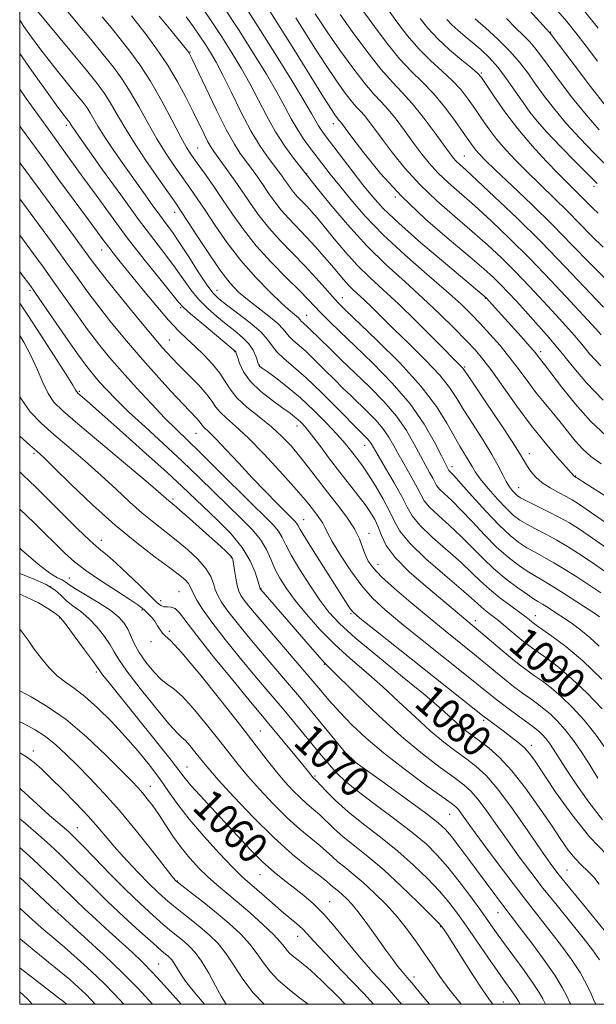
# Model space of a CAD drawing. Extents: x 2087300 to 2090200, y 299800 to 302700.
# Drawn here: x 2087500 to 2087650, y 300000 to 300256 of the extents above; entities that cross this region are included whole.
import ezdxf
from ezdxf.enums import TextEntityAlignment as Align

# ---------------------------------------------------------------- set-up
doc = ezdxf.new("R2010")
doc.units = 0
doc.header["$MEASUREMENT"] = 0
for name, color, linetype, lineweight in [('CONTOUR INDEX', 41, 'Continuous', 13), ('CONTOUR INDEX LABEL', 244, 'Continuous', 0), ('CONTOUR INTERMEDIATE', 44, 'Continuous', 0), ('GRID LINE', 7, 'Continuous', 0), ('SPOT ELEVATION DTM', 2, 'Continuous', 13)]:
    doc.layers.add(name, color=color, linetype=linetype, lineweight=lineweight)
doc.styles.add('Style-WORKING', font='WORKING.shx')

msp = doc.modelspace()

# ---------------------------------------------------------------- linework, layer by layer
at = {"layer": 'CONTOUR INDEX', "flags": 128}
for points, elevation in [([(2087558.739, 300259.042), (2087562.596, 300253.101), (2087566.746, 300246.52), (2087570.687, 300240.127), (2087573.848, 300234.885), (2087575.83, 300231.485), (2087577.61, 300228.329), (2087578.315, 300227.261), (2087579.361, 300225.845), (2087586.381, 300216.642), (2087589.184, 300212.999), (2087591.645, 300209.915), (2087594.441, 300206.845), (2087598.483, 300202.995), (2087604.264, 300197.913), (2087610.614, 300192.513), (2087621.219, 300183.62), (2087625.196, 300179.233), (2087630.289, 300173.557), (2087632.568, 300170.979), (2087633.995, 300169.313), (2087634.745, 300168.385), (2087636.401, 300166.254), (2087640.762, 300160.476), (2087644.317, 300156.027), (2087648.312, 300151.581), (2087652.429, 300147.793)], 1110), ([(2087529.03, 300256.88), (2087530.569, 300254.94), (2087532.83, 300252.022), (2087535.563, 300248.316), (2087538.372, 300244.17), (2087540.924, 300239.909), (2087543.154, 300235.775), (2087545.061, 300231.992), (2087547.92, 300226.135), (2087548.899, 300224.184), (2087549.647, 300222.848), (2087550.44, 300221.66), (2087553.369, 300217.615), (2087555.535, 300214.571), (2087557.806, 300211.301), (2087559.974, 300208.106), (2087562.194, 300204.97), (2087564.709, 300201.796), (2087567.675, 300198.52), (2087574.053, 300191.945), (2087576.912, 300188.856), (2087579.34, 300186.123), (2087581.247, 300183.952), (2087582.72, 300182.346), (2087584.556, 300180.519), (2087592.821, 300172.601), (2087598.829, 300166.6), (2087604.357, 300160.558), (2087608.334, 300155.356), (2087610.988, 300151.083), (2087612.871, 300147.635), (2087614.439, 300144.902), (2087616.771, 300141.115), (2087617.532, 300139.778), (2087618.367, 300138.401), (2087619.683, 300136.582), (2087621.734, 300134.08), (2087624.167, 300131.308), (2087626.477, 300128.837), (2087628.31, 300127.088), (2087629.927, 300125.854), (2087631.74, 300124.778), (2087634.052, 300123.564), (2087636.735, 300122.182), (2087639.549, 300120.666), (2087642.333, 300119.028), (2087645.235, 300117.178), (2087648.481, 300115.006), (2087652.247, 300112.406)], 1100), ([(2087589.203, 300258.285), (2087592.157, 300254.155), (2087595.459, 300249.737), (2087598.763, 300245.683), (2087601.811, 300242.44), (2087604.673, 300239.637), (2087607.502, 300236.699), (2087610.377, 300233.246), (2087613.067, 300229.681), (2087615.266, 300226.604), (2087617.765, 300223.042), (2087618.546, 300222.007), (2087619.446, 300220.968), (2087620.968, 300219.421), (2087623.66, 300216.829), (2087627.857, 300212.847), (2087633.043, 300207.883), (2087638.489, 300202.534), (2087643.576, 300197.344), (2087648.115, 300192.644), (2087652.028, 300188.713)], 1120), ([(2087626.456, 300256.25), (2087628.844, 300253.787), (2087630.882, 300251.806), (2087632.54, 300250.153), (2087633.874, 300248.611), (2087635.293, 300246.726), (2087637.291, 300243.981), (2087640.198, 300240.07), (2087643.683, 300235.525), (2087647.251, 300231.091), (2087650.585, 300227.266)], 1130), ([(2087500, 300247.094), (2087503.137, 300242.581), (2087506.662, 300237.654), (2087509.473, 300233.803), (2087511.225, 300231.446), (2087512.136, 300230.257), (2087512.993, 300229.178), (2087513.131, 300228.966), (2087513.464, 300228.391), (2087513.734, 300227.957), (2087514.206, 300227.26), (2087515.34, 300225.647), (2087521.532, 300216.921), (2087526.24, 300210.352), (2087530.912, 300203.955), (2087534.828, 300198.765), (2087537.972, 300194.687), (2087540.502, 300191.34), (2087544.504, 300185.726), (2087546.495, 300183.259), (2087548.764, 300180.934), (2087551.21, 300178.767), (2087553.658, 300176.789), (2087555.94, 300175.009), (2087557.934, 300173.344), (2087559.523, 300171.688), (2087560.633, 300169.989), (2087561.338, 300168.417), (2087561.75, 300167.193), (2087561.978, 300166.472), (2087562.102, 300166.13), (2087562.199, 300165.977), (2087562.389, 300165.808), (2087562.965, 300165.38), (2087564.264, 300164.437), (2087566.516, 300162.784), (2087569.508, 300160.471), (2087572.921, 300157.607), (2087576.435, 300154.35), (2087579.735, 300151.045), (2087582.507, 300148.086), (2087584.533, 300145.767), (2087585.972, 300143.989), (2087588.098, 300141.232), (2087589.224, 300139.701), (2087590.641, 300137.609), (2087592.44, 300134.746), (2087594.351, 300131.483), (2087596.015, 300128.334), (2087597.274, 300125.631), (2087598.777, 300122.983), (2087601.376, 300119.818), (2087605.568, 300115.8), (2087610.43, 300111.55), (2087614.685, 300107.928), (2087617.386, 300105.562), (2087618.915, 300104.158), (2087619.986, 300103.193), (2087621.193, 300102.218), (2087622.657, 300101.088), (2087624.377, 300099.732), (2087626.317, 300098.131), (2087630.082, 300094.964), (2087631.561, 300093.774), (2087632.99, 300092.703), (2087637.064, 300089.836), (2087640.009, 300087.608), (2087643.503, 300084.633), (2087647.415, 300080.875), (2087651.312, 300076.782)], 1090), ([(2087500, 300199.89), (2087501.256, 300198.233), (2087503.609, 300195.073), (2087506.07, 300191.703), (2087508.728, 300187.981), (2087514.644, 300179.541), (2087517.619, 300175.414), (2087520.459, 300171.681), (2087523.366, 300168.11), (2087526.614, 300164.354), (2087530.349, 300160.208), (2087534.217, 300156.044), (2087537.738, 300152.375), (2087540.631, 300149.495), (2087546.808, 300143.532), (2087551.26, 300139.129), (2087560.526, 300129.901), (2087563.732, 300126.748), (2087565.862, 300124.582), (2087567.233, 300122.937), (2087568.18, 300121.359), (2087569.135, 300119.429), (2087570.551, 300116.738), (2087572.728, 300113.064), (2087575.358, 300108.936), (2087577.978, 300105.07), (2087580.349, 300101.925), (2087583.116, 300098.939), (2087587.147, 300095.292), (2087592.934, 300090.467), (2087599.461, 300085.151), (2087605.335, 300080.336), (2087609.497, 300076.781), (2087614.16, 300072.585), (2087615.832, 300071.192), (2087617.534, 300069.891), (2087619.484, 300068.449), (2087621.858, 300066.624), (2087624.672, 300064.131), (2087627.903, 300060.674), (2087631.462, 300056.142), (2087635.014, 300051.155), (2087638.16, 300046.518), (2087640.617, 300042.857), (2087642.552, 300040.089), (2087644.251, 300037.952), (2087645.936, 300036.198), (2087647.592, 300034.615), (2087649.146, 300033.004), (2087650.571, 300031.191)], 1080), ([(2087500, 300147.644), (2087502.595, 300145.349), (2087504.455, 300143.725), (2087506.244, 300142.08), (2087508.979, 300139.437), (2087513.374, 300135.142), (2087518.93, 300129.839), (2087524.85, 300124.496), (2087530.415, 300119.916), (2087535.237, 300116.25), (2087539.008, 300113.485), (2087541.53, 300111.568), (2087543.033, 300110.286), (2087543.856, 300109.384), (2087544.321, 300108.617), (2087545.153, 300106.651), (2087545.993, 300105.035), (2087547.478, 300102.672), (2087549.901, 300099.296), (2087553.385, 300094.825), (2087557.363, 300089.915), (2087561.095, 300085.405), (2087564.037, 300081.901), (2087568.682, 300076.418), (2087571.129, 300073.486), (2087577.893, 300065.305), (2087579.534, 300063.346), (2087580.999, 300061.637), (2087582.488, 300059.999), (2087584.489, 300058.1), (2087587.563, 300055.571), (2087592.013, 300052.2), (2087597.113, 300048.406), (2087601.877, 300044.763), (2087605.576, 300041.669), (2087608.518, 300038.801), (2087611.265, 300035.657), (2087614.227, 300031.913), (2087617.197, 300027.96), (2087619.815, 300024.365), (2087623.669, 300018.947), (2087625.727, 300016.095), (2087631.104, 300008.765), (2087633.45, 300005.439), (2087634.966, 300003.066), (2087635.896, 300001.395), (2087636.642, 300000)], 1070), ([(2087500, 300106.575), (2087501.583, 300105.946), (2087504.857, 300104.351), (2087507.339, 300102.894), (2087509.024, 300101.767), (2087509.948, 300101.097), (2087510.338, 300100.781), (2087510.617, 300100.49), (2087511.124, 300099.857), (2087512.333, 300098.262), (2087514.413, 300095.454), (2087516.835, 300092.152), (2087518.894, 300089.318), (2087520.797, 300086.654), (2087521.555, 300085.652), (2087522.865, 300083.991), (2087535.921, 300067.743), (2087539.349, 300063.422), (2087542.999, 300058.697), (2087544.566, 300056.818), (2087546.864, 300054.252), (2087549.805, 300051.054), (2087556.567, 300043.75), (2087559.975, 300040.156), (2087563.202, 300036.954), (2087566.142, 300034.332), (2087568.841, 300032.156), (2087571.386, 300030.216), (2087573.864, 300028.291), (2087576.374, 300026.127), (2087579.018, 300023.462), (2087581.878, 300020.125), (2087584.962, 300016.322), (2087588.258, 300012.351), (2087591.778, 300008.392), (2087595.617, 300004.163), (2087599.246, 300000)], 1060), ([(2087500, 300056.173), (2087500.403, 300055.812), (2087505.368, 300051.207), (2087507.753, 300049.088), (2087511.541, 300045.847), (2087512.833, 300044.71), (2087514.215, 300043.381), (2087516.295, 300041.26), (2087519.488, 300037.956), (2087523.416, 300033.919), (2087527.507, 300029.808), (2087531.272, 300026.176), (2087534.559, 300023.146), (2087537.297, 300020.734), (2087539.46, 300018.917), (2087542.698, 300016.299), (2087544.14, 300015.039), (2087545.634, 300013.437), (2087547.277, 300011.18), (2087549.105, 300008.126), (2087550.918, 300004.818), (2087552.456, 300001.97), (2087553.645, 300000)], 1050), ([(2087500, 300017.062), (2087500.167, 300016.915), (2087503.736, 300013.954), (2087510.261, 300008.739), (2087512.984, 300006.451), (2087515.288, 300004.397), (2087517.173, 300002.61), (2087518.681, 300001.066), (2087519.615, 300000)], 1040)]:
    msp.add_lwpolyline(points, dxfattribs=dict(at, elevation=elevation))
at = {"layer": 'CONTOUR INTERMEDIATE', "flags": 128}
for points, elevation in [([(2087621.541, 300270.429), (2087637.683, 300252.598), (2087637.844, 300252.394), (2087644.032, 300244.157), (2087648.316, 300238.526), (2087652.382, 300233.311)], 1132), ([(2087503.783, 300259.134), (2087513.431, 300247.479), (2087517.322, 300242.754), (2087520.111, 300239.304), (2087522.024, 300236.759), (2087523.541, 300234.429), (2087525.108, 300231.712), (2087527.022, 300228.364), (2087529.544, 300224.23), (2087532.774, 300219.333), (2087536.151, 300214.425), (2087540.713, 300207.932), (2087541.997, 300206.045), (2087543.629, 300203.541), (2087546.189, 300199.579), (2087549.284, 300194.875), (2087552.278, 300190.539), (2087554.716, 300187.396), (2087556.868, 300185.131), (2087559.185, 300183.147), (2087561.949, 300180.994), (2087564.765, 300178.822), (2087567.071, 300176.925), (2087568.478, 300175.514), (2087570.04, 300173.531), (2087571.1, 300172.529), (2087572.577, 300171.267), (2087574.487, 300169.574), (2087576.799, 300167.357), (2087579.31, 300164.851), (2087581.772, 300162.371), (2087584.005, 300160.153), (2087586.09, 300158.119), (2087590.363, 300154), (2087592.499, 300151.819), (2087594.386, 300149.623), (2087595.901, 300147.44), (2087597.226, 300145.151), (2087598.623, 300142.606), (2087600.256, 300139.743), (2087601.916, 300136.861), (2087603.298, 300134.352), (2087604.239, 300132.467), (2087605.136, 300130.897), (2087606.526, 300129.198), (2087608.786, 300127.024), (2087611.643, 300124.452), (2087614.664, 300121.66), (2087617.522, 300118.804), (2087620.312, 300115.958), (2087623.237, 300113.176), (2087626.392, 300110.539), (2087629.435, 300108.235), (2087631.914, 300106.482), (2087633.541, 300105.397), (2087634.671, 300104.698), (2087635.818, 300104.003), (2087637.385, 300103.013), (2087639.315, 300101.76), (2087641.438, 300100.358), (2087643.616, 300098.882), (2087645.847, 300097.25), (2087648.16, 300095.341), (2087650.601, 300093.055)], 1094), ([(2087510.084, 300260.863), (2087515.144, 300254.821), (2087518.47, 300250.806), (2087521.668, 300246.899), (2087524.34, 300243.549), (2087526.612, 300240.462), (2087528.747, 300237.161), (2087530.958, 300233.305), (2087533.269, 300229.105), (2087535.657, 300224.91), (2087538.079, 300221.02), (2087540.415, 300217.543), (2087542.524, 300214.54), (2087544.346, 300211.973), (2087546.124, 300209.423), (2087548.18, 300206.37), (2087550.771, 300202.456), (2087553.887, 300197.954), (2087557.455, 300193.295), (2087561.33, 300188.889), (2087565.086, 300185.05), (2087568.224, 300182.072), (2087570.376, 300180.144), (2087572.413, 300178.428), (2087572.815, 300178.025), (2087573.261, 300177.459), (2087573.564, 300177.172), (2087573.986, 300176.812), (2087574.532, 300176.328), (2087575.244, 300175.645), (2087578.004, 300172.925), (2087580.456, 300170.536), (2087583.559, 300167.536), (2087590.921, 300160.445), (2087594.639, 300156.647), (2087597.924, 300152.826), (2087600.517, 300149.098), (2087602.514, 300145.627), (2087604.105, 300142.588), (2087605.438, 300140.117), (2087606.517, 300138.192), (2087607.308, 300136.751), (2087607.83, 300135.704), (2087608.329, 300134.832), (2087609.101, 300133.888), (2087610.395, 300132.637), (2087612.25, 300130.903), (2087614.654, 300128.525), (2087617.555, 300125.449), (2087620.734, 300122.056), (2087623.931, 300118.836), (2087626.917, 300116.185), (2087629.585, 300114.124), (2087631.856, 300112.58), (2087633.75, 300111.427), (2087635.665, 300110.326), (2087638.097, 300108.883), (2087641.328, 300106.859), (2087644.802, 300104.624), (2087647.748, 300102.702), (2087649.608, 300101.472), (2087650.661, 300100.737)], 1096), ([(2087546.676, 300260.188), (2087549.588, 300255.886), (2087552.511, 300251.456), (2087555.158, 300247.303), (2087557.551, 300243.33), (2087559.794, 300239.313), (2087564.196, 300230.832), (2087566.509, 300226.726), (2087568.926, 300223.001), (2087571.17, 300219.897), (2087574.742, 300215.317), (2087577.328, 300212.12), (2087580.71, 300207.971), (2087585.208, 300202.659), (2087590.228, 300197.144), (2087595.262, 300192.186), (2087600.142, 300187.74), (2087604.788, 300183.561), (2087609.1, 300179.493), (2087612.904, 300175.729), (2087616.005, 300172.551), (2087618.34, 300170.066), (2087620.364, 300167.684), (2087622.665, 300164.643), (2087629.212, 300155.447), (2087632.943, 300150.41), (2087636.536, 300145.907), (2087639.659, 300142.232), (2087644.033, 300137.288), (2087644.153, 300137.194), (2087644.622, 300136.911), (2087644.934, 300136.706), (2087646.202, 300135.902), (2087654.745, 300130.541)], 1106), ([(2087552.958, 300259.242), (2087557.013, 300253.075), (2087560.792, 300247.148), (2087564.099, 300241.758), (2087566.821, 300237.099), (2087568.907, 300233.291), (2087570.568, 300230.171), (2087572.082, 300227.5), (2087573.669, 300225.069), (2087575.338, 300222.779), (2087580.71, 300215.796), (2087583.056, 300212.806), (2087586.016, 300209.144), (2087589.758, 300204.85), (2087594.439, 300200.018), (2087600.041, 300194.822), (2087605.832, 300189.748), (2087610.903, 300185.356), (2087614.602, 300182.026), (2087617.312, 300179.398), (2087619.671, 300176.93), (2087622.184, 300174.189), (2087624.813, 300171.192), (2087627.386, 300168.067), (2087629.769, 300164.938), (2087631.995, 300161.897), (2087634.134, 300159.034), (2087636.245, 300156.401), (2087638.33, 300153.911), (2087640.378, 300151.444), (2087642.383, 300148.926), (2087644.365, 300146.479), (2087646.347, 300144.273), (2087648.436, 300142.376), (2087651.061, 300140.444)], 1108), ([(2087564.383, 300259.065), (2087567.718, 300253.878), (2087571.674, 300247.567), (2087578.958, 300235.803), (2087581.006, 300232.543), (2087582.055, 300230.943), (2087582.548, 300230.273), (2087582.859, 300229.909), (2087583.343, 300229.387), (2087583.687, 300228.951), (2087586.324, 300225.403), (2087589.428, 300221.302), (2087593.781, 300215.958), (2087599.217, 300210.017), (2087605.447, 300204.096), (2087611.665, 300198.693), (2087616.941, 300194.278), (2087620.61, 300191.148), (2087623.071, 300188.918), (2087624.989, 300187.03), (2087626.929, 300185.011), (2087629.06, 300182.725), (2087631.451, 300180.119), (2087634.147, 300177.146), (2087637.098, 300173.79), (2087640.231, 300170.039), (2087643.534, 300165.912), (2087647.237, 300161.534), (2087651.628, 300157.06)], 1112), ([(2087595.39, 300258.98), (2087597.986, 300255.348), (2087600.749, 300251.728), (2087603.687, 300248.318), (2087606.767, 300245.267), (2087609.78, 300242.533), (2087612.474, 300240.021), (2087614.677, 300237.638), (2087616.528, 300235.277), (2087618.246, 300232.829), (2087620.02, 300230.218), (2087621.922, 300227.5), (2087623.994, 300224.765), (2087626.286, 300222.066), (2087628.874, 300219.301), (2087631.842, 300216.33), (2087638.799, 300209.612), (2087642.336, 300206.136), (2087648.696, 300199.65), (2087651.618, 300196.817)], 1122), ([(2087521.425, 300256.649), (2087523.739, 300253.856), (2087526.119, 300250.919), (2087528.599, 300247.756), (2087531.204, 300244.16), (2087533.952, 300239.892), (2087536.808, 300234.897), (2087539.517, 300229.846), (2087541.77, 300225.591), (2087543.384, 300222.706), (2087544.678, 300220.661), (2087546.096, 300218.644), (2087547.979, 300216.014), (2087550.251, 300212.8), (2087552.732, 300209.199), (2087555.309, 300205.375), (2087558.146, 300201.365), (2087561.47, 300197.172), (2087565.363, 300192.874), (2087569.316, 300188.838), (2087572.67, 300185.506), (2087574.979, 300183.155), (2087578.278, 300179.698), (2087580.418, 300177.56), (2087583.3, 300174.759), (2087587.083, 300171.13), (2087591.782, 300166.596), (2087596.817, 300161.439), (2087601.462, 300156.028), (2087605.132, 300150.756), (2087607.802, 300146.103), (2087609.587, 300142.57), (2087610.621, 300140.491), (2087611.522, 300138.766), (2087611.676, 300138.578), (2087612.004, 300138.249), (2087612.856, 300137.354), (2087614.644, 300135.391), (2087617.589, 300132.095), (2087621.156, 300128.154), (2087624.625, 300124.496), (2087627.442, 300121.832), (2087629.734, 300120.014), (2087631.798, 300118.679), (2087633.901, 300117.496), (2087636.2, 300116.254), (2087638.823, 300114.775), (2087641.831, 300112.943), (2087645.018, 300110.901), (2087648.115, 300108.854), (2087650.96, 300106.909)], 1098), ([(2087536.252, 300256.864), (2087539.273, 300253.203), (2087543.678, 300247.77), (2087543.934, 300247.419), (2087544.152, 300247.038), (2087544.722, 300245.865), (2087548.335, 300238.229), (2087551.126, 300232.426), (2087553.769, 300227.156), (2087555.777, 300223.528), (2087557.313, 300221.151), (2087560.196, 300217.22), (2087561.766, 300215.027), (2087563.309, 300212.809), (2087564.766, 300210.662), (2087566.258, 300208.554), (2087567.949, 300206.421), (2087569.954, 300204.204), (2087574.55, 300199.423), (2087576.89, 300196.852), (2087579.102, 300194.313), (2087581.07, 300191.984), (2087582.719, 300190.005), (2087584.125, 300188.348), (2087585.399, 300186.945), (2087586.656, 300185.706), (2087589.57, 300183.004), (2087591.473, 300181.155), (2087593.924, 300178.739), (2087597.149, 300175.587), (2087601.203, 300171.662), (2087605.465, 300167.441), (2087609.142, 300163.532), (2087611.688, 300160.344), (2087613.55, 300157.491), (2087615.423, 300154.394), (2087617.804, 300150.658), (2087620.396, 300146.653), (2087622.706, 300142.936), (2087624.367, 300139.946), (2087625.512, 300137.646), (2087626.405, 300135.881), (2087627.25, 300134.512), (2087628.041, 300133.479), (2087628.715, 300132.739), (2087629.293, 300132.213), (2087630.134, 300131.679), (2087631.681, 300130.876), (2087637.269, 300128.11), (2087640.275, 300126.558), (2087642.835, 300125.112), (2087645.452, 300123.455), (2087648.847, 300121.158), (2087653.455, 300117.974)], 1102), ([(2087543.23, 300256.66), (2087545.149, 300254.045), (2087546.82, 300251.64), (2087548.28, 300249.437), (2087549.604, 300247.341), (2087551.014, 300244.888), (2087552.767, 300241.527), (2087555.027, 300236.947), (2087557.576, 300231.811), (2087560.101, 300227.023), (2087562.34, 300223.289), (2087564.24, 300220.527), (2087567.023, 300216.824), (2087567.998, 300215.484), (2087568.812, 300214.317), (2087569.558, 300213.217), (2087570.323, 300212.137), (2087571.188, 300211.045), (2087572.216, 300209.909), (2087574.569, 300207.46), (2087575.816, 300206.085), (2087577.283, 300204.37), (2087581.715, 300198.988), (2087584.666, 300195.503), (2087587.814, 300192.045), (2087591.004, 300188.9), (2087594.437, 300185.731), (2087598.401, 300182.041), (2087602.996, 300177.571), (2087607.572, 300173), (2087615.058, 300165.43), (2087615.377, 300165.013), (2087617.975, 300161.153), (2087621.15, 300156.46), (2087624.895, 300150.902), (2087628.153, 300145.986), (2087630.143, 300142.837), (2087631.917, 300139.801), (2087632.824, 300138.474), (2087634.074, 300137.024), (2087635.735, 300135.569), (2087637.805, 300134.211), (2087640.006, 300133.001), (2087641.989, 300131.975), (2087643.565, 300131.101), (2087645.184, 300130.077), (2087647.454, 300128.534), (2087654.763, 300123.501)], 1104), ([(2087571.766, 300256.408), (2087576.892, 300248.241), (2087579.594, 300244.028), (2087582.105, 300240.282), (2087584.308, 300237.175), (2087586.107, 300234.818), (2087587.457, 300233.238), (2087588.531, 300232.099), (2087589.553, 300230.977), (2087590.737, 300229.495), (2087592.248, 300227.469), (2087594.238, 300224.759), (2087596.834, 300221.297), (2087600.07, 300217.3), (2087603.951, 300213.052), (2087608.414, 300208.811), (2087613.101, 300204.72), (2087617.585, 300200.894), (2087621.555, 300197.384), (2087625.183, 300193.988), (2087628.759, 300190.439), (2087632.472, 300186.582), (2087636.103, 300182.702), (2087639.335, 300179.195), (2087641.943, 300176.336), (2087644.095, 300173.908), (2087646.05, 300171.573), (2087648.143, 300169.005), (2087650.991, 300165.928)], 1114), ([(2087576.741, 300257.474), (2087578.118, 300255.361), (2087580.229, 300252.254), (2087583.204, 300248.022), (2087586.561, 300243.406), (2087589.666, 300239.363), (2087592.054, 300236.567), (2087593.954, 300234.552), (2087595.763, 300232.566), (2087597.788, 300230.04), (2087599.969, 300227.115), (2087602.152, 300224.114), (2087604.241, 300221.293), (2087606.359, 300218.643), (2087608.686, 300216.088), (2087611.381, 300213.527), (2087618.228, 300207.51), (2087622.5, 300203.62), (2087627.295, 300199.058), (2087632.53, 300193.848), (2087638.015, 300188.152), (2087643.147, 300182.678), (2087649.74, 300175.526), (2087651.091, 300174.026)], 1116), ([(2087583.255, 300257.246), (2087586.4, 300252.861), (2087590.177, 300247.734), (2087593.839, 300243.048), (2087596.834, 300239.642), (2087599.4, 300236.973), (2087601.973, 300234.156), (2087604.839, 300230.585), (2087607.689, 300226.762), (2087611.647, 300221.289), (2087612.649, 300219.985), (2087613.42, 300219.124), (2087614.348, 300218.243), (2087615.973, 300216.774), (2087618.871, 300214.126), (2087623.415, 300209.889), (2087629.167, 300204.389), (2087635.488, 300198.138), (2087641.748, 300191.689), (2087651.701, 300181.161)], 1118), ([(2087604.027, 300256.233), (2087606.066, 300253.679), (2087608.612, 300250.952), (2087611.723, 300248.095), (2087614.887, 300245.428), (2087617.446, 300243.344), (2087618.977, 300242.031), (2087619.989, 300240.874), (2087621.225, 300239.054), (2087623.271, 300235.979), (2087626.078, 300231.958), (2087629.441, 300227.523), (2087633.126, 300223.164), (2087636.78, 300219.181), (2087640.023, 300215.831), (2087642.575, 300213.28), (2087646.183, 300209.738), (2087649.009, 300206.855), (2087650.308, 300205.597)], 1124), ([(2087618.343, 300256.157), (2087621.019, 300253.779), (2087624.265, 300250.808), (2087627.397, 300247.708), (2087629.905, 300244.828), (2087631.992, 300242.058), (2087634.038, 300239.168), (2087636.364, 300235.982), (2087639.051, 300232.525), (2087642.119, 300228.871), (2087645.561, 300225.095), (2087649.259, 300221.259), (2087653.066, 300217.423)], 1128), ([(2087639.868, 300258.125), (2087642.14, 300255.429), (2087644.47, 300252.526), (2087647.191, 300249.027), (2087650.15, 300245.158)], 1134), ([(2087646.369, 300258.558), (2087650.324, 300253.665)], 1136), ([(2087500, 300255.809), (2087501.093, 300254.167), (2087503.067, 300251.34), (2087505.223, 300248.394), (2087507.614, 300245.276), (2087510.226, 300242.002), (2087514.944, 300236.239), (2087516.465, 300234.357), (2087517.508, 300232.969), (2087518.336, 300231.698), (2087520.337, 300228.245), (2087521.955, 300225.644), (2087524.192, 300222.3), (2087526.829, 300218.496), (2087532.13, 300210.989), (2087534.43, 300207.771), (2087536.405, 300205.064), (2087538.062, 300202.855), (2087539.666, 300200.675), (2087541.547, 300197.937), (2087543.905, 300194.296), (2087546.415, 300190.371), (2087548.619, 300187.019), (2087550.244, 300184.833), (2087551.737, 300183.338), (2087553.732, 300181.791), (2087556.621, 300179.648), (2087559.851, 300177.158), (2087562.63, 300174.767), (2087564.408, 300172.808), (2087565.59, 300171.164), (2087566.818, 300169.603), (2087568.635, 300167.885), (2087571.168, 300165.722), (2087574.442, 300162.819), (2087578.354, 300159.069), (2087582.298, 300155.121), (2087588.622, 300148.701), (2087589.805, 300147.556), (2087590.359, 300146.99), (2087590.848, 300146.421), (2087591.285, 300145.782), (2087593.141, 300142.624), (2087595.073, 300139.369), (2087597.314, 300135.531), (2087599.288, 300131.953), (2087600.647, 300129.23), (2087601.943, 300126.963), (2087603.951, 300124.508), (2087607.177, 300121.412), (2087614.675, 300114.794), (2087617.471, 300112.171), (2087619.746, 300109.963), (2087622.06, 300107.863), (2087624.792, 300105.663), (2087627.605, 300103.546), (2087629.988, 300101.795), (2087631.559, 300100.615), (2087632.464, 300099.902), (2087632.984, 300099.472), (2087633.424, 300099.125), (2087634.188, 300098.581), (2087635.706, 300097.538), (2087638.307, 300095.726), (2087641.905, 300093.001), (2087646.312, 300089.247), (2087651.235, 300084.54)], 1092), ([(2087611.004, 300255.932), (2087612.257, 300254.603), (2087613.854, 300253.15), (2087615.718, 300251.581), (2087617.738, 300249.912), (2087619.822, 300248.124), (2087621.969, 300246.071), (2087624.203, 300243.57), (2087626.512, 300240.544), (2087628.762, 300237.327), (2087630.785, 300234.355), (2087632.53, 300231.894), (2087634.418, 300229.524), (2087636.987, 300226.651), (2087640.536, 300222.924), (2087644.421, 300218.95), (2087650.017, 300213.31)], 1126), ([(2087500, 300237.889), (2087501.718, 300235.468), (2087504.869, 300231.033), (2087508.068, 300226.558), (2087510.888, 300222.659), (2087516.438, 300215.015), (2087519.846, 300210.273), (2087523.732, 300204.921), (2087527.968, 300199.252), (2087532.35, 300193.61), (2087536.373, 300188.566), (2087541.287, 300182.494), (2087542.592, 300181.082), (2087544.37, 300179.498), (2087547.285, 300177.036), (2087556.073, 300169.709), (2087556.139, 300169.582), (2087556.27, 300169.188), (2087556.555, 300168.261), (2087557.11, 300166.622), (2087558.167, 300164.425), (2087559.987, 300161.907), (2087562.672, 300159.309), (2087565.701, 300156.895), (2087568.394, 300154.934), (2087570.244, 300153.604), (2087571.424, 300152.72), (2087572.282, 300152.009), (2087573.141, 300151.192), (2087574.244, 300149.966), (2087575.811, 300148.028), (2087577.975, 300145.199), (2087580.531, 300141.812), (2087583.186, 300138.325), (2087585.681, 300135.125), (2087587.897, 300132.304), (2087589.747, 300129.882), (2087591.178, 300127.836), (2087592.271, 300125.972), (2087593.139, 300124.058), (2087593.973, 300121.876), (2087595.263, 300119.279), (2087597.576, 300116.14), (2087601.224, 300112.446), (2087605.504, 300108.654), (2087619.766, 300096.735), (2087624.852, 300092.393), (2087627.515, 300090.166), (2087629.797, 300088.336), (2087631.805, 300086.815), (2087633.75, 300085.414), (2087635.821, 300083.946), (2087638.113, 300082.214), (2087640.694, 300080.019), (2087643.595, 300077.21), (2087646.676, 300073.836), (2087649.759, 300069.994), (2087652.668, 300065.854)], 1088), ([(2087500, 300228.28), (2087500.496, 300227.613), (2087506.237, 300219.707), (2087510.184, 300214.327), (2087517.855, 300203.923), (2087521.893, 300198.411), (2087523.124, 300196.768), (2087524.431, 300195.095), (2087526.135, 300192.971), (2087531.748, 300186.043), (2087535.334, 300181.693), (2087538.67, 300177.802), (2087541.311, 300174.973), (2087543.481, 300172.878), (2087545.574, 300170.952), (2087547.86, 300168.762), (2087550.124, 300166.394), (2087552.028, 300164.062), (2087553.392, 300161.915), (2087554.654, 300159.839), (2087556.406, 300157.655), (2087559.051, 300155.238), (2087562.231, 300152.673), (2087565.394, 300150.101), (2087568.12, 300147.613), (2087570.497, 300145.114), (2087572.743, 300142.46), (2087575.041, 300139.545), (2087579.956, 300133.137), (2087582.553, 300129.815), (2087584.985, 300126.587), (2087586.957, 300123.61), (2087588.268, 300121.008), (2087589.11, 300118.774), (2087589.769, 300116.873), (2087590.55, 300115.206), (2087591.839, 300113.431), (2087594.038, 300111.145), (2087597.403, 300108.075), (2087601.59, 300104.467), (2087606.11, 300100.699), (2087610.524, 300097.102), (2087618.159, 300090.932), (2087621.096, 300088.505), (2087623.605, 300086.414), (2087625.951, 300084.499), (2087628.331, 300082.641), (2087630.656, 300080.894), (2087632.772, 300079.353), (2087634.579, 300078.057), (2087636.217, 300076.821), (2087637.886, 300075.405), (2087639.741, 300073.602), (2087641.767, 300071.346), (2087643.906, 300068.605), (2087646.092, 300065.411), (2087648.231, 300062.034), (2087650.22, 300058.811)], 1086), ([(2087500, 300218.806), (2087500.395, 300218.286), (2087514.263, 300199.471), (2087518.605, 300193.513), (2087520.329, 300191.203), (2087522.759, 300188.104), (2087526.405, 300183.58), (2087530.618, 300178.428), (2087534.453, 300173.803), (2087537.234, 300170.542), (2087539.339, 300168.213), (2087541.416, 300166.066), (2087543.914, 300163.548), (2087546.504, 300160.879), (2087548.664, 300158.476), (2087550.044, 300156.64), (2087551.002, 300155.204), (2087552.069, 300153.881), (2087553.707, 300152.371), (2087556.094, 300150.298), (2087559.339, 300147.269), (2087563.398, 300143.113), (2087567.626, 300138.551), (2087571.229, 300134.53), (2087573.625, 300131.751), (2087575.091, 300129.955), (2087577.089, 300127.393), (2087578.001, 300126.183), (2087578.74, 300125.066), (2087579.285, 300124.006), (2087579.97, 300122.58), (2087581.219, 300120.269), (2087583.318, 300116.773), (2087586.003, 300112.665), (2087588.871, 300108.736), (2087591.694, 300105.517), (2087594.95, 300102.502), (2087599.292, 300098.923), (2087605.047, 300094.31), (2087616.551, 300085.13), (2087622.358, 300080.435), (2087624.388, 300078.832), (2087626.864, 300076.946), (2087629.508, 300074.973), (2087633.336, 300072.167), (2087634.321, 300071.427), (2087635.077, 300070.791), (2087635.872, 300070.018), (2087636.74, 300069.051), (2087637.657, 300067.877), (2087638.649, 300066.422), (2087641.864, 300061.374), (2087644.566, 300057.231), (2087647.858, 300052.516), (2087651.435, 300047.984)], 1084), ([(2087500, 300209.367), (2087501.76, 300207.007), (2087504.877, 300202.787), (2087508.515, 300197.828), (2087512.012, 300193.011), (2087514.895, 300188.976), (2087517.459, 300185.41), (2087520.189, 300181.759), (2087523.459, 300177.602), (2087527.21, 300173.035), (2087531.267, 300168.289), (2087535.42, 300163.619), (2087539.289, 300159.393), (2087542.456, 300156.008), (2087545.932, 300152.358), (2087546.675, 300151.534), (2087547.103, 300150.964), (2087547.4, 300150.518), (2087547.732, 300150.108), (2087549.291, 300148.655), (2087551.034, 300146.906), (2087553.669, 300144.114), (2087556.927, 300140.609), (2087560.438, 300136.865), (2087563.843, 300133.317), (2087566.854, 300130.246), (2087571.509, 300125.582), (2087571.931, 300125.082), (2087572.253, 300124.55), (2087572.889, 300123.43), (2087574.279, 300121.118), (2087576.671, 300117.292), (2087585.272, 300103.764), (2087585.994, 300102.674), (2087586.664, 300101.878), (2087588.394, 300100.402), (2087592.473, 300097.148), (2087620.73, 300074.738), (2087621.537, 300074.118), (2087625.586, 300071.092), (2087627.499, 300069.643), (2087629.43, 300068.112), (2087631.133, 300066.621), (2087632.502, 300065.157), (2087633.971, 300063.162), (2087639.332, 300055.081), (2087643.424, 300049.29), (2087648.016, 300043.556), (2087652.709, 300038.703)], 1082), ([(2087500, 300190.442), (2087500.753, 300189.458), (2087502.341, 300187.358), (2087503.625, 300185.578), (2087505.443, 300182.951), (2087511.829, 300173.672), (2087515.049, 300169.068), (2087517.414, 300165.809), (2087519.167, 300163.568), (2087520.759, 300161.71), (2087522.613, 300159.671), (2087525.036, 300157.17), (2087528.308, 300154), (2087532.568, 300150.053), (2087537.399, 300145.633), (2087542.243, 300141.145), (2087546.652, 300136.929), (2087554.197, 300129.547), (2087557.469, 300126.383), (2087560.303, 300123.493), (2087562.535, 300120.792), (2087564.087, 300118.199), (2087565.22, 300115.68), (2087566.279, 300113.21), (2087567.576, 300110.732), (2087569.295, 300108.062), (2087571.583, 300104.985), (2087574.535, 300101.373), (2087578.019, 300097.454), (2087581.849, 300093.544), (2087585.862, 300089.868), (2087590.002, 300086.293), (2087594.241, 300082.595), (2087598.527, 300078.646), (2087602.721, 300074.7), (2087606.665, 300071.108), (2087610.228, 300068.136), (2087613.393, 300065.712), (2087616.169, 300063.683), (2087618.64, 300061.8), (2087621.177, 300059.444), (2087624.226, 300055.906), (2087628.029, 300050.809), (2087632.025, 300045.119), (2087635.447, 300040.137), (2087637.826, 300036.726), (2087639.855, 300034.01), (2087642.524, 300030.672), (2087646.461, 300025.849), (2087656.801, 300013.235)], 1078), ([(2087500, 300182.269), (2087502.091, 300179.14), (2087505.327, 300174.183), (2087508.972, 300168.541), (2087512.045, 300163.735), (2087513.812, 300160.905), (2087514.542, 300159.672), (2087514.753, 300159.278), (2087514.893, 300159.072), (2087515.128, 300158.841), (2087516.352, 300157.799), (2087518.095, 300156.284), (2087521.438, 300153.333), (2087526.694, 300148.655), (2087532.791, 300143.192), (2087538.312, 300138.192), (2087542.232, 300134.562), (2087551.205, 300126.021), (2087554.734, 300122.436), (2087557.806, 300118.751), (2087559.926, 300115.271), (2087561.204, 300112.286), (2087561.902, 300110.08), (2087562.453, 300108.087), (2087562.52, 300107.975), (2087562.627, 300107.844), (2087576.118, 300092.27), (2087577.988, 300090.132), (2087579.215, 300088.777), (2087580.597, 300087.373), (2087587.556, 300080.51), (2087593.21, 300075.073), (2087599.171, 300069.631), (2087604.625, 300065.079), (2087609.251, 300061.534), (2087612.854, 300058.917), (2087615.368, 300057.054), (2087617.258, 300055.384), (2087619.117, 300053.25), (2087621.411, 300050.176), (2087624.075, 300046.405), (2087626.913, 300042.361), (2087629.786, 300038.369), (2087632.782, 300034.352), (2087636.045, 300030.137), (2087639.627, 300025.65), (2087646.372, 300017.314), (2087648.817, 300014.195), (2087650.68, 300011.569)], 1076), ([(2087500, 300173.805), (2087501.046, 300172.09), (2087502.893, 300168.64), (2087504.53, 300165.055), (2087505.997, 300161.645), (2087507.38, 300158.76), (2087508.885, 300156.529), (2087511.2, 300154.209), (2087515.134, 300150.837), (2087533.353, 300135.528), (2087536.69, 300132.692), (2087538.766, 300130.881), (2087540.039, 300129.818), (2087541.604, 300128.466), (2087544.133, 300126.236), (2087550.006, 300120.995), (2087552.179, 300119.032), (2087553.666, 300117.662), (2087554.595, 300116.768), (2087555.102, 300116.186), (2087555.358, 300115.568), (2087555.543, 300114.52), (2087555.801, 300112.795), (2087556.134, 300110.734), (2087556.508, 300108.825), (2087556.917, 300107.417), (2087557.473, 300106.289), (2087558.314, 300105.082), (2087559.581, 300103.465), (2087561.426, 300101.226), (2087564.003, 300098.185), (2087574.649, 300085.792), (2087577.705, 300082.187), (2087580.442, 300078.993), (2087583.203, 300075.91), (2087586.308, 300072.674), (2087590.005, 300069.173), (2087594.518, 300065.329), (2087599.862, 300061.185), (2087605.215, 300057.25), (2087612.097, 300052.308), (2087613.338, 300051.324), (2087614.009, 300050.595), (2087614.793, 300049.544), (2087616.125, 300047.692), (2087618.378, 300044.586), (2087621.746, 300040.011), (2087625.708, 300034.694), (2087629.566, 300029.601), (2087632.793, 300025.451), (2087638.139, 300018.701), (2087640.809, 300015.218), (2087643.387, 300011.657), (2087645.608, 300008.262), (2087647.275, 300005.251), (2087648.463, 300002.735), (2087649.311, 300000.797), (2087649.7, 300000)], 1074), ([(2087500, 300158.081), (2087500.235, 300157.608), (2087502.728, 300153.98), (2087505.547, 300151.006), (2087508.864, 300148.093), (2087512.764, 300144.786), (2087516.982, 300141.174), (2087521.166, 300137.482), (2087525.032, 300133.917), (2087528.562, 300130.613), (2087531.808, 300127.688), (2087534.832, 300125.197), (2087537.739, 300122.944), (2087540.646, 300120.673), (2087543.591, 300118.204), (2087546.294, 300115.669), (2087548.395, 300113.281), (2087549.66, 300111.202), (2087550.344, 300109.396), (2087550.824, 300107.783), (2087551.453, 300106.239), (2087552.475, 300104.482), (2087554.107, 300102.189), (2087556.483, 300099.145), (2087559.394, 300095.571), (2087562.549, 300091.795), (2087569.049, 300084.162), (2087572.677, 300079.875), (2087576.658, 300075.104), (2087585.905, 300063.897), (2087586.111, 300063.722), (2087587.154, 300062.955), (2087589.872, 300060.996), (2087594.7, 300057.533), (2087600.449, 300053.391), (2087605.525, 300049.681), (2087608.76, 300047.194), (2087610.675, 300045.441), (2087612.219, 300043.615), (2087614.147, 300041.095), (2087616.441, 300038.015), (2087623.477, 300028.51), (2087625.261, 300026.135), (2087629.905, 300020.088), (2087632.801, 300016.24), (2087636.094, 300011.744), (2087639.01, 300007.542), (2087640.967, 300004.363), (2087642.16, 300002.091), (2087642.98, 300000.393), (2087643.197, 300000)], 1072), ([(2087500, 300138.435), (2087500.928, 300137.544), (2087504.164, 300134.389), (2087507.586, 300131.001), (2087511.319, 300127.265), (2087515.016, 300123.595), (2087518.218, 300120.531), (2087520.641, 300118.404), (2087522.711, 300116.701), (2087525.035, 300114.696), (2087528.007, 300111.906), (2087531.174, 300108.814), (2087533.87, 300106.145), (2087535.614, 300104.453), (2087536.667, 300103.614), (2087537.471, 300103.33), (2087538.382, 300103.306), (2087539.399, 300103.244), (2087540.432, 300102.846), (2087541.512, 300101.784), (2087546.004, 300095.847), (2087550.379, 300090.341), (2087555.342, 300084.239), (2087559.641, 300079.015), (2087571.927, 300064.231), (2087573.573, 300062.228), (2087574.673, 300060.866), (2087575.979, 300059.21), (2087576.197, 300058.965), (2087577.022, 300058.147), (2087579.642, 300055.373), (2087582.096, 300052.942), (2087585.351, 300050.04), (2087589.356, 300046.837), (2087593.781, 300043.417), (2087598.228, 300039.845), (2087602.346, 300036.207), (2087605.989, 300032.666), (2087609.056, 300029.405), (2087611.534, 300026.504), (2087613.74, 300023.631), (2087616.076, 300020.35), (2087618.809, 300016.403), (2087621.67, 300012.246), (2087624.253, 300008.515), (2087626.24, 300005.703), (2087627.648, 300003.74), (2087628.581, 300002.415), (2087629.169, 300001.496), (2087629.657, 300000.665), (2087630.063, 300000)], 1068), ([(2087500, 300128.717), (2087503.723, 300125.096), (2087511.63, 300117.381), (2087514.259, 300115.011), (2087517.175, 300112.771), (2087521.023, 300110.145), (2087525.16, 300107.451), (2087528.626, 300105.214), (2087530.722, 300103.807), (2087531.808, 300102.985), (2087532.508, 300102.35), (2087533.317, 300101.578), (2087534.227, 300100.633), (2087535.1, 300099.553), (2087535.836, 300098.397), (2087536.471, 300097.308), (2087537.08, 300096.453), (2087537.835, 300095.79), (2087539.308, 300094.442), (2087542.17, 300091.325), (2087546.782, 300085.794), (2087552.269, 300078.962), (2087557.446, 300072.385), (2087564.337, 300063.462), (2087566.715, 300060.455), (2087568.922, 300057.838), (2087571.007, 300055.552), (2087572.934, 300053.627), (2087574.688, 300052.053), (2087576.336, 300050.654), (2087577.967, 300049.215), (2087581.642, 300045.664), (2087584.02, 300043.548), (2087586.959, 300041.188), (2087590.481, 300038.392), (2087594.579, 300034.928), (2087599.116, 300030.746), (2087603.46, 300026.531), (2087606.848, 300023.153), (2087608.75, 300021.229), (2087609.555, 300020.371), (2087609.884, 300019.94), (2087610.296, 300019.329), (2087611.122, 300018.06), (2087612.635, 300015.686), (2087614.963, 300011.998), (2087617.669, 300007.74), (2087620.172, 300003.893), (2087622.032, 300001.195), (2087622.927, 300000)], 1066), ([(2087500, 300118.636), (2087500.503, 300118.159), (2087504.782, 300114.382), (2087507.851, 300112.058), (2087509.823, 300110.884), (2087511.023, 300110.299), (2087511.821, 300109.799), (2087512.769, 300109.103), (2087514.462, 300107.988), (2087520.592, 300104.333), (2087523.644, 300102.352), (2087525.793, 300100.62), (2087527.172, 300099.05), (2087528.099, 300097.472), (2087529.776, 300093.759), (2087531.031, 300091.472), (2087532.794, 300088.897), (2087534.816, 300086.392), (2087536.751, 300084.404), (2087538.392, 300083.156), (2087540.089, 300081.974), (2087542.33, 300079.961), (2087545.416, 300076.528), (2087548.883, 300072.313), (2087552.082, 300068.264), (2087554.569, 300065.061), (2087556.731, 300062.328), (2087559.162, 300059.421), (2087562.289, 300055.892), (2087565.87, 300052.068), (2087569.492, 300048.47), (2087572.799, 300045.51), (2087575.651, 300043.161), (2087577.965, 300041.286), (2087579.724, 300039.744), (2087581.189, 300038.386), (2087582.689, 300037.057), (2087584.5, 300035.602), (2087586.682, 300033.867), (2087589.241, 300031.697), (2087592.144, 300028.996), (2087595.189, 300025.909), (2087598.132, 300022.643), (2087600.778, 300019.378), (2087603.125, 300016.192), (2087605.222, 300013.142), (2087607.153, 300010.231), (2087609.162, 300007.268), (2087611.533, 300004.011), (2087614.698, 300000)], 1064), ([(2087500, 300111.982), (2087503.31, 300110.69), (2087506.851, 300109.118), (2087509.209, 300107.625), (2087510.76, 300106.216), (2087512.138, 300104.879), (2087513.843, 300103.571), (2087515.846, 300102.116), (2087517.988, 300100.307), (2087520.103, 300098.037), (2087522.004, 300095.601), (2087523.497, 300093.395), (2087524.547, 300091.613), (2087525.748, 300089.631), (2087527.85, 300086.621), (2087531.297, 300082.117), (2087535.305, 300077.102), (2087538.784, 300072.92), (2087540.937, 300070.535), (2087542.14, 300069.385), (2087543.061, 300068.529), (2087544.218, 300067.242), (2087545.519, 300065.661), (2087547.734, 300062.851), (2087549.124, 300061.194), (2087551.609, 300058.386), (2087555.657, 300053.945), (2087560.733, 300048.583), (2087566.05, 300043.313), (2087570.909, 300038.968), (2087574.966, 300035.668), (2087577.962, 300033.356), (2087579.765, 300031.93), (2087581.358, 300030.565), (2087582.856, 300029.369), (2087583.816, 300028.555), (2087584.942, 300027.489), (2087586.348, 300025.957), (2087588.168, 300023.717), (2087590.452, 300020.665), (2087592.913, 300017.259), (2087595.175, 300014.095), (2087596.951, 300011.641), (2087598.297, 300009.839), (2087599.355, 300008.502), (2087600.258, 300007.445), (2087601.106, 300006.491), (2087601.991, 300005.47), (2087603.045, 300004.181), (2087604.548, 300002.317), (2087606.444, 300000)], 1062), ([(2087500, 300097.504), (2087500.669, 300096.699), (2087502.164, 300094.645), (2087503.796, 300092.343), (2087505.638, 300089.879), (2087507.642, 300087.473), (2087509.729, 300085.382), (2087511.867, 300083.729), (2087514.212, 300082.121), (2087516.965, 300080.034), (2087520.245, 300077.093), (2087523.831, 300073.51), (2087527.42, 300069.647), (2087530.753, 300065.813), (2087533.75, 300062.12), (2087536.376, 300058.627), (2087538.684, 300055.328), (2087541.071, 300051.942), (2087544.025, 300048.121), (2087547.814, 300043.705), (2087551.843, 300039.289), (2087555.301, 300035.658), (2087557.626, 300033.34), (2087559.264, 300031.845), (2087560.907, 300030.429), (2087565.579, 300026.331), (2087568.058, 300024.187), (2087572.002, 300020.889), (2087573.448, 300019.6), (2087574.697, 300018.316), (2087576.384, 300016.463), (2087579.267, 300013.378), (2087583.819, 300008.639), (2087589.378, 300002.808), (2087591.957, 300000)], 1058), ([(2087500, 300081.487), (2087502.948, 300079.895), (2087507.17, 300077.433), (2087512.11, 300073.982), (2087517.391, 300069.494), (2087522.401, 300064.73), (2087526.464, 300060.654), (2087529.118, 300057.961), (2087530.743, 300056.273), (2087531.926, 300054.948), (2087533.162, 300053.437), (2087534.56, 300051.582), (2087536.133, 300049.32), (2087537.891, 300046.637), (2087539.827, 300043.707), (2087541.933, 300040.753), (2087544.185, 300037.965), (2087546.52, 300035.412), (2087548.858, 300033.13), (2087551.174, 300031.098), (2087556.509, 300026.675), (2087559.848, 300023.783), (2087563.2, 300020.756), (2087565.96, 300018.113), (2087567.702, 300016.241), (2087568.704, 300014.984), (2087569.421, 300014.052), (2087570.233, 300013.198), (2087571.203, 300012.347), (2087572.319, 300011.466), (2087573.643, 300010.441), (2087575.543, 300008.833), (2087578.464, 300006.123), (2087582.635, 300002.012), (2087584.597, 300000)], 1056), ([(2087500, 300073.419), (2087501.329, 300072.781), (2087504.004, 300071.343), (2087506.746, 300069.573), (2087509.405, 300067.431), (2087512.093, 300064.915), (2087514.982, 300062.031), (2087518.223, 300058.752), (2087521.866, 300054.92), (2087525.939, 300050.341), (2087530.347, 300045.025), (2087534.524, 300039.778), (2087539.634, 300033.244), (2087540.407, 300032.279), (2087540.628, 300032.029), (2087540.8, 300031.876), (2087541.33, 300031.459), (2087544.874, 300028.754), (2087547.862, 300026.433), (2087551.16, 300023.781), (2087554.394, 300021.029), (2087557.343, 300018.287), (2087559.819, 300015.632), (2087561.73, 300013.127), (2087563.349, 300010.764), (2087565.039, 300008.516), (2087567.099, 300006.348), (2087569.562, 300004.187), (2087572.394, 300001.951), (2087574.972, 300000)], 1054), ([(2087500, 300065.376), (2087501.766, 300064.324), (2087503.731, 300062.89), (2087505.72, 300061.121), (2087508.127, 300058.771), (2087511.197, 300055.71), (2087514.575, 300052.271), (2087517.758, 300048.901), (2087520.391, 300045.926), (2087522.72, 300043.177), (2087525.14, 300040.363), (2087527.924, 300037.295), (2087530.855, 300034.202), (2087533.592, 300031.416), (2087535.895, 300029.173), (2087537.927, 300027.321), (2087539.951, 300025.61), (2087542.167, 300023.835), (2087544.529, 300021.972), (2087546.929, 300020.04), (2087549.272, 300018.025), (2087551.527, 300015.786), (2087553.679, 300013.151), (2087555.759, 300010.013), (2087557.994, 300006.543), (2087560.656, 300002.98), (2087563.486, 300000)], 1052), ([(2087500, 300048.242), (2087501.498, 300046.966), (2087504.911, 300044.035), (2087507.877, 300041.402), (2087510.534, 300038.927), (2087513.147, 300036.373), (2087519.145, 300030.328), (2087522.848, 300026.709), (2087527.072, 300022.737), (2087531.243, 300018.916), (2087534.643, 300015.859), (2087536.753, 300013.998), (2087537.864, 300013.052), (2087538.467, 300012.558), (2087538.979, 300012.111), (2087539.509, 300011.542), (2087540.092, 300010.741), (2087541.736, 300008.057), (2087543.117, 300006.032), (2087545.04, 300003.517), (2087547.385, 300000.707), (2087548.025, 300000)], 1048), ([(2087500, 300040.778), (2087503.374, 300037.717), (2087506.91, 300034.426), (2087509.998, 300031.487), (2087514.474, 300027.101), (2087516.834, 300024.836), (2087519.857, 300022.028), (2087523.237, 300018.942), (2087529.276, 300013.451), (2087531.826, 300011.026), (2087534.511, 300008.282), (2087537.548, 300004.974), (2087540.528, 300001.618), (2087541.939, 300000)], 1046), ([(2087500, 300032.984), (2087502.348, 300030.799), (2087509.329, 300024.268), (2087510.688, 300023.061), (2087512.967, 300021.009), (2087516.952, 300017.392), (2087521.892, 300012.829), (2087526.745, 300008.193), (2087530.67, 300004.206), (2087533.624, 300000.985), (2087534.471, 300000)], 1044), ([(2087500, 300024.996), (2087503.324, 300021.946), (2087506.299, 300019.346), (2087508.863, 300017.199), (2087511.614, 300014.874), (2087514.968, 300011.922), (2087518.59, 300008.613), (2087521.959, 300005.402), (2087524.676, 300002.636), (2087527.041, 300000)], 1042), ([(2087500, 300009.468), (2087500.583, 300009.016), (2087503.048, 300007.107), (2087510.105, 300001.697), (2087511.354, 300000.712), (2087512.191, 300000)], 1038), ([(2087500, 300003.23), (2087502.017, 300001.388), (2087503.221, 300000)], 1036)]:
    msp.add_lwpolyline(points, dxfattribs=dict(at, elevation=elevation))
at = {"layer": 'GRID LINE', "flags": 128}
msp.add_lwpolyline([(2087500, 300000), (2090000, 300000), (2090000, 302500), (2087500, 302500), (2087500, 300000)], dxfattribs=at)
at = {"layer": 'SPOT ELEVATION DTM'}
for p in [(2087637.94, 300252.72, 1132.1), (2087544.26, 300247.52, 1102.1), (2087619.94, 300242.09, 1124.2), (2087512.09, 300228.42, 1089.6), (2087581.48, 300228.91, 1111.4), (2087629.44, 300227.61, 1124.2), (2087546.22, 300222.55, 1098.9), (2087615.55, 300220.49, 1118.9), (2087574.59, 300215.9, 1106.1), (2087649.26, 300212.62, 1125.6), (2087597.58, 300209.79, 1111.9), (2087540.25, 300205.84, 1093.4), (2087521.33, 300196.02, 1085.3), (2087502.65, 300185.56, 1077.7), (2087551.28, 300185.59, 1092.8), (2087583.83, 300183.63, 1100.7), (2087621.03, 300183.45, 1109.9), (2087541.79, 300181.09, 1087.8), (2087574.55, 300179.03, 1096.8), (2087538.85, 300172.66, 1084.9), (2087555.9, 300169.61, 1087.9), (2087635.36, 300169.61, 1110.4), (2087562.31, 300166.18, 1090.1), (2087615.65, 300165.62, 1104.2), (2087515.49, 300159.33, 1076.2), (2087572.09, 300150.33, 1087.4), (2087545.78, 300148.41, 1081.1), (2087589.61, 300145.3, 1091.3), (2087503.68, 300143.17, 1069.7), (2087632.45, 300143.09, 1104.6), (2087612.32, 300139.75, 1098.5), (2087644.48, 300137.33, 1106.1), (2087629.61, 300134.3, 1102.8), (2087539.81, 300131.36, 1074.3), (2087573.81, 300125.94, 1082.8), (2087521.18, 300120.61, 1068.7), (2087590.77, 300122.45, 1086.6), (2087555.03, 300116.12, 1073.9), (2087593.07, 300114.35, 1086.7), (2087512.9, 300110.83, 1064.9), (2087508.07, 300108.53, 1061.3), (2087562.73, 300108.12, 1076.1), (2087541.36, 300107.24, 1068.9), (2087536.6, 300104.95, 1068.6), (2087510.4, 300100.41, 1059.9), (2087531.81, 300102.49, 1065.8), (2087586.05, 300101.52, 1081.8), (2087634, 300101.05, 1092.7), (2087618.43, 300099.69, 1088.5), (2087538.91, 300096.91, 1066.2), (2087534.16, 300094.27, 1065.7), (2087579.16, 300088.38, 1075.9), (2087519.91, 300086.38, 1059.7), (2087620.53, 300073.84, 1081.7), (2087562.49, 300071.06, 1066.9), (2087632.97, 300067.33, 1082.5), (2087503.56, 300065.87, 1052.5), (2087543.5, 300061.67, 1060.8), (2087586.15, 300064.01, 1072.1), (2087576.72, 300059.3, 1068.2), (2087533.96, 300056.64, 1056.7), (2087611.71, 300049.4, 1073.1), (2087514.94, 300045.95, 1050.8), (2087562.42, 300033.69, 1059.2), (2087642.18, 300034.87, 1078.9), (2087540.98, 300032.06, 1054.1), (2087580.56, 300026.67, 1060.8), (2087509.93, 300024.5, 1044.2), (2087624.25, 300023.79, 1071.2), (2087609.39, 300020.19, 1065.9), (2087572.27, 300017.65, 1057.3), (2087536.14, 300010.5, 1046.9), (2087602.48, 300007.07, 1062.5), (2087625.66, 300000.6, 1066.8)]:
    msp.add_point(p, dxfattribs=at)

# ---------------------------------------------------------------- texts
at = {"layer": 'CONTOUR INDEX LABEL', "style": 'Style-WORKING', "width": 0.875}
for s, rotation, p in [('1090', 318.7, (2087629.21, 300095.695, 1090)), ('1080', 318.5, (2087604.829, 300080.751, 1080)), ('1070', 316.7, (2087573.5, 300070.619, 1070)), ('1060', 315.3, (2087547.331, 300053.744, 1060))]:
    msp.add_text(s, height=8, rotation=rotation, dxfattribs=at).set_placement(p, align=Align.MIDDLE_LEFT)

doc.saveas('drawing.dxf')
